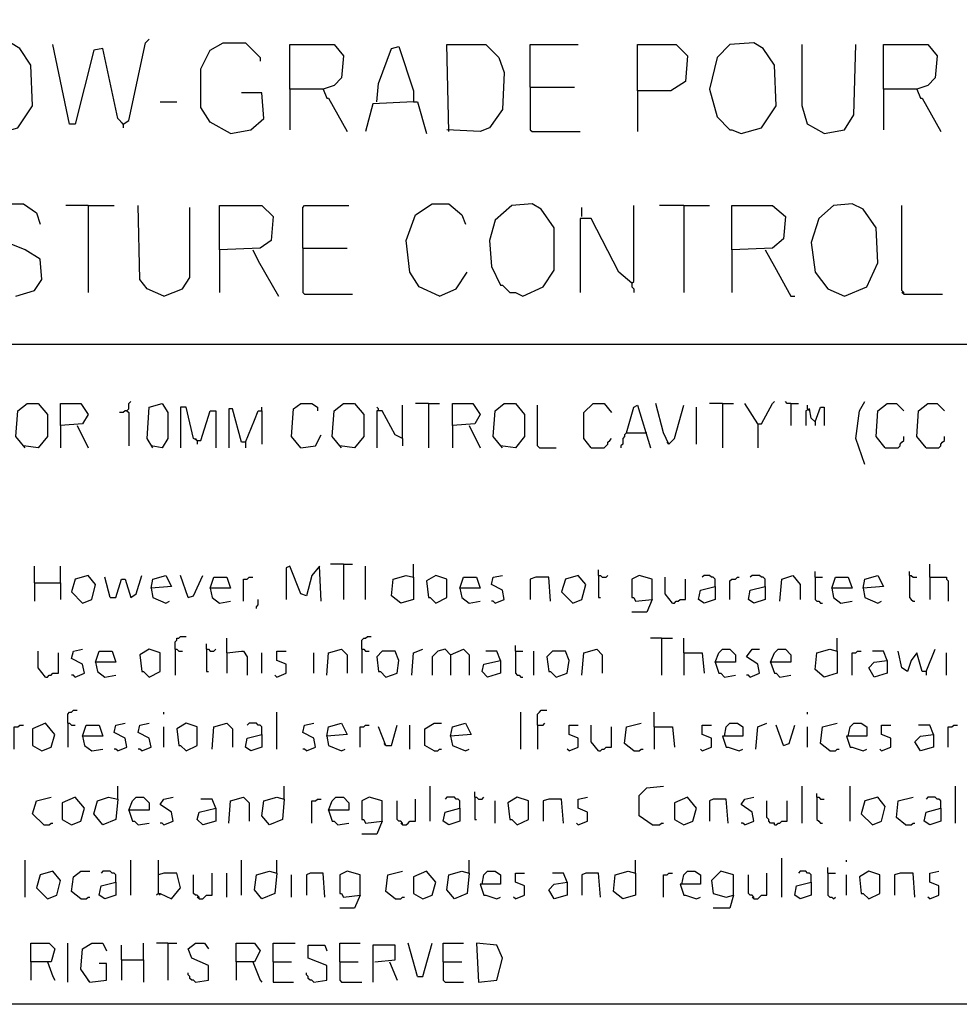
# Model space of a CAD drawing. Extents: x 0.16 to 7.56, y 0.46 to 9.88.
# Drawn here: x 3.04 to 4.58, y 0.46 to 2.07 of the extents above; entities that cross this region are included whole.
import ezdxf

# ---------------------------------------------------------------- set-up
doc = ezdxf.new("R2010")
doc.units = 0
doc.header["$MEASUREMENT"] = 0
doc.layers.add('PFV', color=7, linetype='Continuous')

msp = doc.modelspace()

# ---------------------------------------------------------------- linework, layer by layer
at = {"layer": 'PFV', "color": 0}
for points in [[(0.160606, 0.457576, 0), (0.160606, 9.884848, 0), (7.560606, 9.884848, 0), (7.563636, 0.457576, 0), (0.160606, 0.457576, 0)], [(3.006061, 1.884848, 0), (3.039394, 1.893939, 0), (3.063636, 1.930303, 0), (3.060606, 1.99697, 0), (3.042424, 2.024242, 0), (3.027273, 2.033333, 0), (2.987879, 2.030303, 0), (2.966667, 2.009091, 0), (2.954545, 1.957576, 0), (2.966667, 1.912121, 0), (2.987879, 1.890909, 0), (2.990909, 1.890909, 0), (3.006061, 1.884848, 0)], [(3.212121, 1.9, 0), (3.221212, 1.906061, 0), (3.248485, 2.033333, 0), (3.254545, 2.039394, 0)], [(3.387879, 1.884848, 0), (3.354545, 1.90303, 0), (3.339394, 1.927273, 0), (3.339394, 1.990909, 0), (3.354545, 2.021212, 0), (3.375758, 2.033333, 0), (3.412121, 2.033333, 0), (3.436364, 2.009091, 0), (3.436364, 2.00303, 0)], [(4.224242, 1.884848, 0), (4.257576, 1.893939, 0), (4.281818, 1.930303, 0), (4.278788, 1.99697, 0), (4.260606, 2.024242, 0), (4.245455, 2.033333, 0), (4.206061, 2.030303, 0), (4.184848, 2.009091, 0), (4.172727, 1.957576, 0), (4.184848, 1.912121, 0), (4.206061, 1.890909, 0), (4.209091, 1.890909, 0), (4.224242, 1.884848, 0)], [(3.212121, 1.9, 0), (3.20303, 1.909091, 0), (3.178788, 2.024242, 0), (3.163636, 2.021212, 0), (3.133333, 1.9, 0), (3.124242, 1.9, 0), (3.09697, 2.030303, 0)], [(3.484848, 1.957576, 0), (3.484848, 2.030303, 0), (3.557576, 2.030303, 0), (3.572727, 2.012121, 0), (3.569697, 1.975758, 0), (3.557576, 1.963636, 0), (3.539394, 1.957576, 0), (3.484848, 1.957576, 0), (3.484848, 1.890909, 0)], [(3.627273, 1.936364, 0), (3.630303, 1.966667, 0), (3.651515, 2.024242, 0), (3.663636, 2.027273, 0), (3.687879, 1.954545, 0), (3.687879, 1.936364, 0), (3.621212, 1.933333, 0), (3.609091, 1.887879, 0)], [(3.745455, 1.887879, 0), (3.742424, 2.030303, 0), (3.806061, 2.030303, 0), (3.827273, 2.009091, 0), (3.836364, 1.984848, 0), (3.833333, 1.924242, 0), (3.812121, 1.893939, 0), (3.79697, 1.887879, 0), (3.742424, 1.890909, 0)], [(3.878788, 1.960606, 0), (3.878788, 2.030303, 0), (3.957576, 2.030303, 0)], [(4.054545, 1.954545, 0), (4.054545, 2.030303, 0), (4.118182, 2.030303, 0), (4.136364, 2.012121, 0), (4.133333, 1.969697, 0), (4.109091, 1.954545, 0), (4.054545, 1.954545, 0), (4.054545, 1.887879, 0)], [(4.360606, 1.884848, 0), (4.333333, 1.9, 0), (4.324242, 1.930303, 0), (4.324242, 2.030303, 0)], [(4.360606, 1.884848, 0), (4.393939, 1.890909, 0), (4.409091, 1.915152, 0), (4.412121, 2.030303, 0)], [(4.457576, 1.957576, 0), (4.457576, 2.030303, 0), (4.530303, 2.030303, 0), (4.545455, 2.012121, 0), (4.542424, 1.975758, 0), (4.530303, 1.963636, 0), (4.512121, 1.957576, 0), (4.457576, 1.957576, 0), (4.457576, 1.890909, 0)], [(3.539394, 1.957576, 0), (3.545455, 1.942424, 0), (3.548485, 1.942424, 0), (3.578788, 1.887879, 0)], [(3.878788, 1.960606, 0), (3.951515, 1.960606, 0)], [(3.878788, 1.960606, 0), (3.878788, 1.890909, 0), (3.881818, 1.887879, 0), (3.960606, 1.887879, 0)], [(4.512121, 1.957576, 0), (4.518182, 1.942424, 0), (4.521212, 1.942424, 0), (4.551515, 1.887879, 0)], [(3.387879, 1.884848, 0), (3.421212, 1.890909, 0), (3.442424, 1.909091, 0), (3.439394, 1.951515, 0), (3.406061, 1.951515, 0)], [(3.272727, 1.936364, 0), (3.3, 1.936364, 0)], [(3.687879, 1.936364, 0), (3.693939, 1.936364, 0), (3.709091, 1.884848, 0)], [(3.212121, 1.9, 0), (3.209091, 1.90303, 0)], [(3.212121, 1.9, 0), (3.212121, 1.893939, 0)], [(3.036364, 1.618182, 0), (3.066667, 1.627273, 0), (3.078788, 1.645455, 0), (3.075758, 1.678788, 0), (3.051515, 1.693939, 0), (3.006061, 1.712121, 0), (2.99697, 1.727273, 0), (3, 1.754545, 0), (3.024242, 1.769697, 0), (3.048485, 1.769697, 0), (3.069697, 1.754545, 0), (3.075758, 1.736364, 0)], [(3.154545, 1.766667, 0), (3.118182, 1.766667, 0)], [(3.154545, 1.766667, 0), (3.19697, 1.766667, 0)], [(3.154545, 1.766667, 0), (3.154545, 1.624242, 0)], [(3.278788, 1.618182, 0), (3.251515, 1.630303, 0), (3.239394, 1.645455, 0), (3.236364, 1.766667, 0)], [(3.278788, 1.618182, 0), (3.309091, 1.630303, 0), (3.321212, 1.648485, 0), (3.321212, 1.763636, 0)], [(3.369697, 1.693939, 0), (3.369697, 1.766667, 0), (3.439394, 1.766667, 0), (3.457576, 1.748485, 0), (3.454545, 1.709091, 0), (3.436364, 1.69697, 0), (3.369697, 1.693939, 0), (3.369697, 1.624242, 0)], [(3.506061, 1.69697, 0), (3.506061, 1.763636, 0), (3.509091, 1.766667, 0), (3.581818, 1.766667, 0)], [(3.730303, 1.618182, 0), (3.69697, 1.633333, 0), (3.681818, 1.657576, 0), (3.675758, 1.709091, 0), (3.690909, 1.751515, 0), (3.718182, 1.769697, 0), (3.745455, 1.769697, 0), (3.766667, 1.751515, 0), (3.772727, 1.736364, 0)], [(3.866667, 1.618182, 0), (3.9, 1.633333, 0), (3.918182, 1.660606, 0), (3.918182, 1.730303, 0), (3.89697, 1.760606, 0), (3.881818, 1.769697, 0), (3.848485, 1.766667, 0), (3.821212, 1.742424, 0), (3.812121, 1.709091, 0), (3.815152, 1.666667, 0), (3.830303, 1.636364, 0), (3.833333, 1.636364, 0), (3.845455, 1.624242, 0), (3.854545, 1.624242, 0), (3.866667, 1.618182, 0)], [(3.963636, 1.748485, 0), (3.963636, 1.763636, 0)], [(4.045455, 1.639394, 0), (4.048485, 1.642424, 0), (4.048485, 1.766667, 0)], [(4.130303, 1.766667, 0), (4.090909, 1.766667, 0)], [(4.130303, 1.766667, 0), (4.172727, 1.766667, 0)], [(4.130303, 1.766667, 0), (4.130303, 1.624242, 0)], [(4.209091, 1.693939, 0), (4.209091, 1.766667, 0), (4.275758, 1.766667, 0), (4.29697, 1.748485, 0), (4.293939, 1.712121, 0), (4.275758, 1.69697, 0), (4.209091, 1.693939, 0), (4.209091, 1.624242, 0)], [(4.393939, 1.618182, 0), (4.430303, 1.633333, 0), (4.448485, 1.672727, 0), (4.445455, 1.730303, 0), (4.424242, 1.760606, 0), (4.406061, 1.769697, 0), (4.375758, 1.766667, 0), (4.351515, 1.745455, 0), (4.339394, 1.706061, 0), (4.345455, 1.657576, 0), (4.366667, 1.630303, 0), (4.393939, 1.618182, 0)], [(4.490909, 1.621212, 0), (4.490909, 1.624242, 0), (4.487879, 1.627273, 0), (4.487879, 1.766667, 0)], [(4.045455, 1.639394, 0), (4.024242, 1.657576, 0), (3.978788, 1.745455, 0), (3.960606, 1.745455, 0), (3.960606, 1.624242, 0)], [(3.506061, 1.69697, 0), (3.578788, 1.69697, 0)], [(3.506061, 1.69697, 0), (3.506061, 1.624242, 0), (3.509091, 1.621212, 0), (3.587879, 1.621212, 0)], [(3.424242, 1.693939, 0), (3.433333, 1.675758, 0), (3.466667, 1.618182, 0)], [(4.263636, 1.693939, 0), (4.278788, 1.666667, 0), (4.306061, 1.618182, 0), (4.312121, 1.618182, 0)], [(3.730303, 1.618182, 0), (3.757576, 1.630303, 0), (3.775758, 1.657576, 0)], [(4.045455, 1.639394, 0), (4.042424, 1.642424, 0)], [(4.045455, 1.639394, 0), (4.045455, 1.633333, 0), (4.048485, 1.630303, 0), (4.048485, 1.624242, 0)], [(4.490909, 1.621212, 0), (4.487879, 1.624242, 0)], [(4.490909, 1.621212, 0), (4.554545, 1.621212, 0)], [(1.548485, 1.539394, 0), (6.378788, 1.539394, 0)], [(3.051515, 1.369697, 0), (3.036364, 1.387879, 0), (3.039394, 1.430303, 0), (3.054545, 1.442424, 0), (3.072727, 1.442424, 0), (3.087879, 1.424242, 0), (3.087879, 1.387879, 0), (3.072727, 1.369697, 0), (3.048485, 1.372727, 0)], [(3.109091, 1.406061, 0), (3.109091, 1.442424, 0), (3.142424, 1.442424, 0), (3.154545, 1.424242, 0), (3.145455, 1.409091, 0), (3.109091, 1.406061, 0), (3.109091, 1.369697, 0)], [(3.218182, 1.430303, 0), (3.221212, 1.433333, 0), (3.221212, 1.442424, 0), (3.224242, 1.445455, 0)], [(3.260606, 1.369697, 0), (3.251515, 1.384848, 0), (3.254545, 1.436364, 0), (3.275758, 1.442424, 0), (3.284848, 1.427273, 0), (3.284848, 1.384848, 0), (3.275758, 1.369697, 0), (3.257576, 1.372727, 0)], [(3.333333, 1.381818, 0), (3.327273, 1.384848, 0), (3.315152, 1.436364, 0), (3.306061, 1.436364, 0), (3.306061, 1.369697, 0)], [(3.439394, 1.430303, 0), (3.439394, 1.436364, 0)], [(3.50303, 1.369697, 0), (3.487879, 1.387879, 0), (3.490909, 1.433333, 0), (3.50303, 1.442424, 0), (3.521212, 1.442424, 0), (3.530303, 1.436364, 0), (3.530303, 1.430303, 0)], [(3.569697, 1.369697, 0), (3.554545, 1.387879, 0), (3.557576, 1.430303, 0), (3.572727, 1.442424, 0), (3.590909, 1.442424, 0), (3.606061, 1.424242, 0), (3.606061, 1.387879, 0), (3.590909, 1.369697, 0), (3.566667, 1.372727, 0)], [(3.630303, 1.430303, 0), (3.630303, 1.433333, 0), (3.627273, 1.436364, 0)], [(3.669697, 1.384848, 0), (3.669697, 1.439394, 0)], [(3.712121, 1.442424, 0), (3.690909, 1.442424, 0)], [(3.712121, 1.442424, 0), (3.730303, 1.442424, 0)], [(3.712121, 1.442424, 0), (3.712121, 1.369697, 0)], [(3.751515, 1.406061, 0), (3.751515, 1.442424, 0), (3.784848, 1.442424, 0), (3.79697, 1.424242, 0), (3.787879, 1.409091, 0), (3.751515, 1.406061, 0), (3.751515, 1.369697, 0)], [(3.833333, 1.369697, 0), (3.818182, 1.387879, 0), (3.821212, 1.430303, 0), (3.836364, 1.442424, 0), (3.854545, 1.442424, 0), (3.869697, 1.424242, 0), (3.869697, 1.387879, 0), (3.854545, 1.369697, 0), (3.830303, 1.372727, 0)], [(3.893939, 1.369697, 0), (3.890909, 1.372727, 0), (3.890909, 1.439394, 0)], [(3.978788, 1.369697, 0), (3.966667, 1.384848, 0), (3.966667, 1.427273, 0), (3.981818, 1.442424, 0), (4, 1.442424, 0), (4.012121, 1.427273, 0)], [(4.036364, 1.393939, 0), (4.048485, 1.436364, 0), (4.054545, 1.439394, 0), (4.075758, 1.369697, 0)], [(4.106061, 1.375758, 0), (4.09697, 1.393939, 0), (4.084848, 1.442424, 0)], [(4.106061, 1.375758, 0), (4.115152, 1.384848, 0), (4.130303, 1.439394, 0)], [(4.151515, 1.375758, 0), (4.151515, 1.436364, 0)], [(4.193939, 1.442424, 0), (4.172727, 1.442424, 0)], [(4.193939, 1.442424, 0), (4.212121, 1.442424, 0)], [(4.193939, 1.442424, 0), (4.193939, 1.369697, 0)], [(4.251515, 1.409091, 0), (4.230303, 1.442424, 0)], [(4.251515, 1.409091, 0), (4.257576, 1.409091, 0), (4.275758, 1.442424, 0), (4.278788, 1.445455, 0)], [(4.306061, 1.442424, 0), (4.3, 1.442424, 0), (4.29697, 1.445455, 0)], [(4.306061, 1.442424, 0), (4.318182, 1.442424, 0)], [(4.306061, 1.442424, 0), (4.306061, 1.406061, 0)], [(4.333333, 1.433333, 0), (4.333333, 1.439394, 0)], [(4.345455, 1.412121, 0), (4.354545, 1.436364, 0), (4.360606, 1.436364, 0), (4.360606, 1.406061, 0)], [(4.427273, 1.342424, 0), (4.412121, 1.384848, 0), (4.418182, 1.430303, 0), (4.427273, 1.445455, 0)], [(4.460606, 1.369697, 0), (4.445455, 1.387879, 0), (4.448485, 1.430303, 0), (4.463636, 1.442424, 0), (4.478788, 1.442424, 0), (4.490909, 1.430303, 0)], [(4.527273, 1.369697, 0), (4.512121, 1.387879, 0), (4.515152, 1.430303, 0), (4.530303, 1.442424, 0), (4.545455, 1.442424, 0), (4.557576, 1.430303, 0)], [(3.218182, 1.430303, 0), (3.215152, 1.430303, 0), (3.212121, 1.427273, 0), (3.206061, 1.427273, 0)], [(3.218182, 1.430303, 0), (3.221212, 1.427273, 0), (3.221212, 1.372727, 0)], [(3.333333, 1.381818, 0), (3.339394, 1.381818, 0), (3.354545, 1.430303, 0), (3.363636, 1.430303, 0), (3.363636, 1.369697, 0)], [(3.412121, 1.378788, 0), (3.406061, 1.378788, 0), (3.390909, 1.433333, 0), (3.384848, 1.433333, 0), (3.384848, 1.369697, 0)], [(3.412121, 1.378788, 0), (3.427273, 1.415152, 0), (3.433333, 1.430303, 0), (3.439394, 1.430303, 0), (3.439394, 1.375758, 0)], [(3.669697, 1.384848, 0), (3.657576, 1.390909, 0), (3.636364, 1.430303, 0), (3.627273, 1.430303, 0), (3.627273, 1.369697, 0)], [(4.345455, 1.412121, 0), (4.339394, 1.418182, 0), (4.336364, 1.433333, 0), (4.330303, 1.430303, 0), (4.330303, 1.406061, 0)], [(4.333333, 1.433333, 0), (4.336364, 1.430303, 0)], [(3.136364, 1.406061, 0), (3.154545, 1.369697, 0)], [(3.778788, 1.406061, 0), (3.79697, 1.369697, 0)], [(4.251515, 1.409091, 0), (4.251515, 1.369697, 0)], [(4.345455, 1.412121, 0), (4.345455, 1.406061, 0)], [(3.50303, 1.369697, 0), (3.527273, 1.372727, 0), (3.536364, 1.390909, 0)], [(4.036364, 1.393939, 0), (4.033333, 1.390909, 0), (4.033333, 1.387879, 0), (4.030303, 1.384848, 0), (4.030303, 1.375758, 0), (4.027273, 1.372727, 0), (4.027273, 1.369697, 0)], [(4.036364, 1.393939, 0), (4.066667, 1.393939, 0)], [(4.066667, 1.393939, 0), (4.069697, 1.393939, 0)], [(4.460606, 1.369697, 0), (4.481818, 1.369697, 0), (4.484848, 1.372727, 0), (4.484848, 1.375758, 0), (4.487879, 1.378788, 0), (4.490909, 1.381818, 0), (4.490909, 1.387879, 0)], [(4.527273, 1.369697, 0), (4.548485, 1.369697, 0), (4.551515, 1.372727, 0), (4.551515, 1.375758, 0), (4.554545, 1.378788, 0), (4.557576, 1.381818, 0), (4.557576, 1.387879, 0)], [(3.333333, 1.381818, 0), (3.330303, 1.384848, 0)], [(3.333333, 1.381818, 0), (3.333333, 1.375758, 0)], [(3.412121, 1.378788, 0), (3.412121, 1.369697, 0)], [(3.669697, 1.384848, 0), (3.669697, 1.372727, 0)], [(3.978788, 1.369697, 0), (3.975758, 1.372727, 0)], [(3.978788, 1.369697, 0), (4, 1.369697, 0), (4.00303, 1.372727, 0), (4.006061, 1.375758, 0), (4.006061, 1.378788, 0), (4.009091, 1.381818, 0), (4.012121, 1.384848, 0)], [(4.106061, 1.375758, 0), (4.10303, 1.378788, 0)], [(3.893939, 1.369697, 0), (3.921212, 1.369697, 0)], [(3.572727, 1.178788, 0), (3.551515, 1.178788, 0)], [(3.572727, 1.178788, 0), (3.587879, 1.178788, 0)], [(3.572727, 1.178788, 0), (3.572727, 1.121212, 0)], [(3.687879, 1.157576, 0), (3.687879, 1.178788, 0)], [(4.533333, 1.157576, 0), (4.533333, 1.178788, 0)], [(3.066667, 1.148485, 0), (3.066667, 1.175758, 0)], [(3.109091, 1.148485, 0), (3.109091, 1.175758, 0)], [(3.536364, 1.118182, 0), (3.533333, 1.175758, 0), (3.521212, 1.160606, 0), (3.512121, 1.127273, 0), (3.50303, 1.130303, 0), (3.484848, 1.175758, 0), (3.478788, 1.172727, 0), (3.478788, 1.121212, 0)], [(3.609091, 1.121212, 0), (3.609091, 1.175758, 0)], [(3.990909, 1.160606, 0), (3.990909, 1.169697, 0)], [(4.345455, 1.157576, 0), (4.345455, 1.166667, 0)], [(4.5, 1.160606, 0), (4.5, 1.166667, 0)], [(3.066667, 1.148485, 0), (3.109091, 1.148485, 0), (3.109091, 1.121212, 0)], [(3.066667, 1.148485, 0), (3.066667, 1.118182, 0)], [(3.145455, 1.115152, 0), (3.160606, 1.121212, 0), (3.166667, 1.145455, 0), (3.154545, 1.160606, 0), (3.133333, 1.154545, 0), (3.127273, 1.133333, 0), (3.145455, 1.115152, 0)], [(3.190909, 1.124242, 0), (3.181818, 1.157576, 0)], [(3.190909, 1.124242, 0), (3.2, 1.124242, 0), (3.209091, 1.154545, 0), (3.215152, 1.154545, 0), (3.224242, 1.124242, 0), (3.233333, 1.130303, 0), (3.242424, 1.160606, 0)], [(3.257576, 1.139394, 0), (3.260606, 1.154545, 0), (3.281818, 1.160606, 0), (3.290909, 1.142424, 0), (3.257576, 1.139394, 0), (3.260606, 1.124242, 0), (3.281818, 1.115152, 0), (3.287879, 1.118182, 0)], [(3.318182, 1.124242, 0), (3.306061, 1.160606, 0)], [(3.318182, 1.124242, 0), (3.327273, 1.127273, 0), (3.342424, 1.160606, 0)], [(3.354545, 1.139394, 0), (3.360606, 1.157576, 0), (3.381818, 1.157576, 0), (3.387879, 1.139394, 0), (3.354545, 1.139394, 0), (3.357576, 1.124242, 0), (3.369697, 1.115152, 0), (3.387879, 1.118182, 0)], [(3.409091, 1.118182, 0), (3.409091, 1.154545, 0), (3.415152, 1.154545, 0), (3.418182, 1.157576, 0), (3.424242, 1.157576, 0)], [(3.687879, 1.157576, 0), (3.687879, 1.121212, 0), (3.666667, 1.115152, 0), (3.651515, 1.127273, 0), (3.654545, 1.154545, 0), (3.675758, 1.160606, 0), (3.687879, 1.157576, 0)], [(3.724242, 1.115152, 0), (3.742424, 1.124242, 0), (3.742424, 1.154545, 0), (3.724242, 1.160606, 0), (3.709091, 1.151515, 0), (3.712121, 1.124242, 0), (3.715152, 1.124242, 0), (3.724242, 1.115152, 0)], [(3.763636, 1.139394, 0), (3.769697, 1.157576, 0), (3.790909, 1.157576, 0), (3.79697, 1.139394, 0), (3.763636, 1.139394, 0), (3.766667, 1.124242, 0), (3.778788, 1.115152, 0), (3.79697, 1.118182, 0)], [(3.821212, 1.115152, 0), (3.836364, 1.121212, 0), (3.833333, 1.136364, 0), (3.815152, 1.145455, 0), (3.818182, 1.157576, 0), (3.833333, 1.160606, 0)], [(3.912121, 1.118182, 0), (3.909091, 1.157576, 0), (3.887879, 1.157576, 0), (3.878788, 1.154545, 0), (3.878788, 1.121212, 0)], [(3.948485, 1.115152, 0), (3.963636, 1.121212, 0), (3.969697, 1.145455, 0), (3.957576, 1.160606, 0), (3.936364, 1.154545, 0), (3.930303, 1.133333, 0), (3.948485, 1.115152, 0)], [(3.990909, 1.160606, 0), (3.993939, 1.160606, 0), (3.99697, 1.157576, 0), (4.00303, 1.157576, 0), (4.006061, 1.160606, 0)], [(3.990909, 1.160606, 0), (3.990909, 1.124242, 0), (3.993939, 1.124242, 0)], [(4.078788, 1.121212, 0), (4.078788, 1.154545, 0), (4.057576, 1.160606, 0), (4.045455, 1.154545, 0), (4.045455, 1.124242, 0), (4.048485, 1.124242, 0), (4.051515, 1.118182, 0), (4.078788, 1.121212, 0), (4.069697, 1.1, 0), (4.045455, 1.1, 0)], [(4.112121, 1.115152, 0), (4.1, 1.130303, 0), (4.1, 1.157576, 0)], [(4.112121, 1.115152, 0), (4.115152, 1.115152, 0), (4.118182, 1.118182, 0), (4.121212, 1.118182, 0), (4.124242, 1.121212, 0), (4.133333, 1.121212, 0), (4.133333, 1.154545, 0)], [(4.181818, 1.142424, 0), (4.181818, 1.154545, 0), (4.178788, 1.157576, 0), (4.175758, 1.157576, 0), (4.172727, 1.160606, 0), (4.163636, 1.160606, 0), (4.160606, 1.157576, 0)], [(4.206061, 1.121212, 0), (4.206061, 1.151515, 0), (4.209091, 1.154545, 0), (4.215152, 1.154545, 0), (4.218182, 1.157576, 0), (4.221212, 1.157576, 0)], [(4.263636, 1.142424, 0), (4.263636, 1.154545, 0), (4.260606, 1.157576, 0), (4.257576, 1.157576, 0), (4.254545, 1.160606, 0), (4.242424, 1.160606, 0), (4.239394, 1.157576, 0)], [(4.287879, 1.118182, 0), (4.290909, 1.154545, 0), (4.309091, 1.160606, 0), (4.321212, 1.145455, 0), (4.321212, 1.121212, 0)], [(4.345455, 1.157576, 0), (4.357576, 1.157576, 0)], [(4.345455, 1.157576, 0), (4.345455, 1.121212, 0), (4.348485, 1.118182, 0), (4.351515, 1.118182, 0), (4.354545, 1.115152, 0), (4.357576, 1.115152, 0)], [(4.372727, 1.139394, 0), (4.378788, 1.157576, 0), (4.4, 1.157576, 0), (4.406061, 1.139394, 0), (4.372727, 1.139394, 0), (4.375758, 1.124242, 0), (4.387879, 1.115152, 0), (4.406061, 1.118182, 0)], [(4.424242, 1.139394, 0), (4.427273, 1.154545, 0), (4.448485, 1.160606, 0), (4.457576, 1.142424, 0), (4.424242, 1.139394, 0), (4.427273, 1.124242, 0), (4.448485, 1.115152, 0), (4.454545, 1.118182, 0)], [(4.5, 1.160606, 0), (4.50303, 1.160606, 0), (4.506061, 1.157576, 0), (4.512121, 1.157576, 0)], [(4.5, 1.160606, 0), (4.5, 1.124242, 0), (4.50303, 1.121212, 0), (4.506061, 1.118182, 0), (4.509091, 1.118182, 0)], [(4.533333, 1.157576, 0), (4.560606, 1.157576, 0), (4.560606, 1.154545, 0), (4.563636, 1.151515, 0), (4.563636, 1.118182, 0)], [(4.533333, 1.157576, 0), (4.533333, 1.121212, 0)], [(4.181818, 1.142424, 0), (4.181818, 1.121212, 0), (4.163636, 1.115152, 0), (4.154545, 1.121212, 0), (4.157576, 1.136364, 0), (4.181818, 1.142424, 0)], [(4.263636, 1.142424, 0), (4.263636, 1.121212, 0), (4.245455, 1.115152, 0), (4.236364, 1.121212, 0), (4.239394, 1.136364, 0), (4.263636, 1.142424, 0)], [(3.430303, 1.106061, 0), (3.430303, 1.109091, 0), (3.433333, 1.112121, 0), (3.433333, 1.121212, 0)], [(3.821212, 1.115152, 0), (3.818182, 1.118182, 0), (3.815152, 1.118182, 0)], [(3.29697, 1.039394, 0), (3.29697, 1.051515, 0), (3.3, 1.054545, 0), (3.3, 1.057576, 0), (3.30303, 1.057576, 0), (3.306061, 1.060606, 0), (3.315152, 1.060606, 0)], [(3.381818, 1.033333, 0), (3.381818, 1.057576, 0)], [(3.60303, 1.039394, 0), (3.60303, 1.054545, 0), (3.606061, 1.057576, 0), (3.609091, 1.057576, 0), (3.612121, 1.060606, 0), (3.618182, 1.060606, 0)], [(4.093939, 1.057576, 0), (4.075758, 1.057576, 0)], [(4.093939, 1.057576, 0), (4.112121, 1.057576, 0)], [(4.093939, 1.057576, 0), (4.093939, 0.99697, 0)], [(4.130303, 1.033333, 0), (4.130303, 1.057576, 0)], [(4.381818, 1.036364, 0), (4.381818, 1.057576, 0)], [(3.084848, 0.993939, 0), (3.072727, 1.009091, 0), (3.072727, 1.036364, 0)], [(3.084848, 0.993939, 0), (3.087879, 0.993939, 0), (3.090909, 0.99697, 0), (3.093939, 0.99697, 0), (3.09697, 1, 0), (3.106061, 1, 0), (3.106061, 1.033333, 0)], [(3.133333, 0.993939, 0), (3.148485, 1, 0), (3.145455, 1.015152, 0), (3.127273, 1.024242, 0), (3.130303, 1.036364, 0), (3.145455, 1.039394, 0)], [(3.166667, 1.018182, 0), (3.172727, 1.036364, 0), (3.193939, 1.036364, 0), (3.2, 1.018182, 0), (3.166667, 1.018182, 0), (3.169697, 1.00303, 0), (3.181818, 0.993939, 0), (3.2, 0.99697, 0)], [(3.254545, 0.993939, 0), (3.272727, 1.00303, 0), (3.272727, 1.033333, 0), (3.254545, 1.039394, 0), (3.239394, 1.030303, 0), (3.242424, 1.00303, 0), (3.245455, 1.00303, 0), (3.254545, 0.993939, 0)], [(3.29697, 1.039394, 0), (3.3, 1.039394, 0), (3.30303, 1.036364, 0), (3.309091, 1.036364, 0)], [(3.29697, 1.039394, 0), (3.29697, 0.99697, 0)], [(3.348485, 1.039394, 0), (3.348485, 1.048485, 0)], [(3.348485, 1.039394, 0), (3.351515, 1.039394, 0), (3.354545, 1.036364, 0), (3.360606, 1.036364, 0), (3.363636, 1.039394, 0)], [(3.348485, 1.039394, 0), (3.348485, 1.00303, 0), (3.351515, 1.00303, 0)], [(3.381818, 1.033333, 0), (3.406061, 1.036364, 0), (3.409091, 1.036364, 0), (3.415152, 1.027273, 0), (3.415152, 0.99697, 0)], [(3.381818, 1.033333, 0), (3.381818, 1, 0)], [(3.439394, 1, 0), (3.439394, 1.033333, 0)], [(3.463636, 0.993939, 0), (3.478788, 1, 0), (3.478788, 1.015152, 0), (3.463636, 1.021212, 0), (3.463636, 1.036364, 0), (3.478788, 1.036364, 0)], [(3.524242, 1, 0), (3.524242, 1.033333, 0)], [(3.545455, 0.99697, 0), (3.548485, 1.033333, 0), (3.569697, 1.039394, 0), (3.578788, 1.030303, 0), (3.578788, 1, 0)], [(3.60303, 1.039394, 0), (3.606061, 1.039394, 0), (3.609091, 1.036364, 0), (3.615152, 1.036364, 0)], [(3.60303, 1.039394, 0), (3.60303, 1, 0)], [(3.642424, 0.993939, 0), (3.660606, 1, 0), (3.663636, 1.021212, 0), (3.657576, 1.036364, 0), (3.636364, 1.036364, 0), (3.627273, 1.027273, 0), (3.630303, 1.00303, 0), (3.633333, 1.00303, 0), (3.642424, 0.993939, 0)], [(3.684848, 0.99697, 0), (3.687879, 1.033333, 0), (3.70303, 1.039394, 0)], [(3.748485, 1.030303, 0), (3.739394, 1.039394, 0), (3.727273, 1.036364, 0), (3.718182, 1.027273, 0), (3.718182, 0.99697, 0)], [(3.748485, 1.030303, 0), (3.769697, 1.039394, 0), (3.778788, 1.030303, 0), (3.778788, 0.99697, 0)], [(3.830303, 1.021212, 0), (3.824242, 1.036364, 0), (3.806061, 1.036364, 0)], [(3.854545, 1.036364, 0), (3.854545, 1.045455, 0)], [(3.854545, 1.036364, 0), (3.866667, 1.036364, 0)], [(3.854545, 1.036364, 0), (3.854545, 1, 0), (3.857576, 0.99697, 0), (3.860606, 0.99697, 0), (3.863636, 0.993939, 0), (3.866667, 0.993939, 0)], [(3.884848, 0.99697, 0), (3.884848, 1.036364, 0)], [(3.921212, 0.993939, 0), (3.939394, 1, 0), (3.942424, 1.021212, 0), (3.936364, 1.036364, 0), (3.915152, 1.036364, 0), (3.906061, 1.027273, 0), (3.909091, 1.00303, 0), (3.912121, 1.00303, 0), (3.921212, 0.993939, 0)], [(3.963636, 0.99697, 0), (3.966667, 1.033333, 0), (3.987879, 1.039394, 0), (3.99697, 1.030303, 0), (3.99697, 1, 0)], [(4.130303, 1.033333, 0), (4.160606, 1.033333, 0), (4.163636, 1, 0)], [(4.130303, 1.033333, 0), (4.130303, 0.99697, 0)], [(4.181818, 1.018182, 0), (4.187879, 1.033333, 0), (4.193939, 1.039394, 0), (4.206061, 1.039394, 0), (4.215152, 1.030303, 0), (4.215152, 1.018182, 0), (4.181818, 1.018182, 0), (4.187879, 1, 0), (4.190909, 1, 0), (4.19697, 0.993939, 0), (4.215152, 0.99697, 0)], [(4.239394, 0.993939, 0), (4.254545, 1, 0), (4.251515, 1.015152, 0), (4.233333, 1.027273, 0), (4.242424, 1.039394, 0), (4.254545, 1.039394, 0)], [(4.272727, 1.018182, 0), (4.278788, 1.033333, 0), (4.284848, 1.039394, 0), (4.29697, 1.039394, 0), (4.306061, 1.030303, 0), (4.306061, 1.018182, 0), (4.272727, 1.018182, 0), (4.278788, 1, 0), (4.281818, 1, 0), (4.287879, 0.993939, 0), (4.306061, 0.99697, 0)], [(4.381818, 1.036364, 0), (4.381818, 1, 0), (4.360606, 0.993939, 0), (4.345455, 1.006061, 0), (4.348485, 1.033333, 0), (4.369697, 1.039394, 0), (4.381818, 1.036364, 0)], [(4.406061, 0.99697, 0), (4.406061, 1.033333, 0), (4.412121, 1.033333, 0), (4.415152, 1.036364, 0), (4.421212, 1.036364, 0)], [(4.463636, 1.021212, 0), (4.457576, 1.036364, 0), (4.439394, 1.036364, 0)], [(4.527273, 1.00303, 0), (4.521212, 1.00303, 0), (4.512121, 1.033333, 0), (4.50303, 1.021212, 0), (4.49697, 1.00303, 0), (4.487879, 1.009091, 0), (4.481818, 1.036364, 0)], [(4.527273, 1.00303, 0), (4.542424, 1.039394, 0)], [(4.560606, 0.99697, 0), (4.560606, 1.033333, 0)], [(3.748485, 1.030303, 0), (3.748485, 0.99697, 0)], [(3.830303, 1.021212, 0), (3.830303, 1, 0), (3.809091, 0.993939, 0), (3.8, 1.00303, 0), (3.80303, 1.015152, 0), (3.830303, 1.021212, 0)], [(4.463636, 1.021212, 0), (4.463636, 1, 0), (4.442424, 0.993939, 0), (4.433333, 1.009091, 0), (4.442424, 1.018182, 0), (4.463636, 1.021212, 0)], [(4.527273, 1.00303, 0), (4.527273, 0.99697, 0)], [(3.133333, 0.993939, 0), (3.130303, 0.99697, 0), (3.127273, 0.99697, 0)], [(3.463636, 0.993939, 0), (3.460606, 0.99697, 0)], [(4.239394, 0.993939, 0), (4.236364, 0.99697, 0), (4.233333, 0.99697, 0)], [(3.121212, 0.918182, 0), (3.121212, 0.933333, 0), (3.124242, 0.936364, 0), (3.127273, 0.936364, 0), (3.130303, 0.939394, 0), (3.136364, 0.939394, 0)], [(3.278788, 0.933333, 0), (3.278788, 0.936364, 0)], [(3.463636, 0.875758, 0), (3.463636, 0.936364, 0)], [(3.863636, 0.875758, 0), (3.863636, 0.936364, 0)], [(3.890909, 0.915152, 0), (3.890909, 0.933333, 0), (3.893939, 0.936364, 0), (3.89697, 0.939394, 0), (3.906061, 0.939394, 0)], [(4.081818, 0.912121, 0), (4.081818, 0.936364, 0)], [(4.333333, 0.933333, 0), (4.333333, 0.936364, 0)], [(3.033333, 0.875758, 0), (3.033333, 0.912121, 0), (3.039394, 0.912121, 0), (3.042424, 0.915152, 0), (3.048485, 0.915152, 0)], [(3.078788, 0.872727, 0), (3.093939, 0.878788, 0), (3.1, 0.9, 0), (3.084848, 0.918182, 0), (3.063636, 0.909091, 0), (3.063636, 0.881818, 0), (3.078788, 0.872727, 0)], [(3.121212, 0.918182, 0), (3.124242, 0.918182, 0), (3.127273, 0.915152, 0), (3.133333, 0.915152, 0)], [(3.121212, 0.918182, 0), (3.121212, 0.878788, 0)], [(3.145455, 0.89697, 0), (3.151515, 0.915152, 0), (3.172727, 0.915152, 0), (3.178788, 0.89697, 0), (3.145455, 0.89697, 0), (3.148485, 0.881818, 0), (3.160606, 0.872727, 0), (3.178788, 0.875758, 0)], [(3.20303, 0.872727, 0), (3.218182, 0.878788, 0), (3.215152, 0.893939, 0), (3.19697, 0.90303, 0), (3.2, 0.915152, 0), (3.215152, 0.918182, 0)], [(3.242424, 0.872727, 0), (3.257576, 0.878788, 0), (3.254545, 0.893939, 0), (3.236364, 0.90303, 0), (3.239394, 0.915152, 0), (3.254545, 0.918182, 0)], [(3.278788, 0.878788, 0), (3.278788, 0.912121, 0)], [(3.315152, 0.872727, 0), (3.333333, 0.881818, 0), (3.333333, 0.912121, 0), (3.315152, 0.918182, 0), (3.3, 0.909091, 0), (3.30303, 0.881818, 0), (3.306061, 0.881818, 0), (3.315152, 0.872727, 0)], [(3.357576, 0.875758, 0), (3.360606, 0.912121, 0), (3.381818, 0.918182, 0), (3.390909, 0.909091, 0), (3.390909, 0.878788, 0)], [(3.439394, 0.9, 0), (3.439394, 0.912121, 0), (3.436364, 0.915152, 0), (3.433333, 0.915152, 0), (3.430303, 0.918182, 0), (3.418182, 0.918182, 0), (3.415152, 0.915152, 0)], [(3.512121, 0.872727, 0), (3.527273, 0.878788, 0), (3.524242, 0.893939, 0), (3.506061, 0.90303, 0), (3.509091, 0.915152, 0), (3.524242, 0.918182, 0)], [(3.545455, 0.89697, 0), (3.548485, 0.912121, 0), (3.569697, 0.918182, 0), (3.578788, 0.9, 0), (3.545455, 0.89697, 0), (3.548485, 0.881818, 0), (3.569697, 0.872727, 0), (3.575758, 0.875758, 0)], [(3.6, 0.878788, 0), (3.6, 0.912121, 0), (3.606061, 0.912121, 0), (3.609091, 0.915152, 0), (3.615152, 0.915152, 0)], [(3.642424, 0.881818, 0), (3.630303, 0.912121, 0)], [(3.642424, 0.881818, 0), (3.651515, 0.881818, 0), (3.660606, 0.915152, 0)], [(3.681818, 0.875758, 0), (3.681818, 0.915152, 0)], [(3.721212, 0.872727, 0), (3.706061, 0.881818, 0), (3.706061, 0.909091, 0), (3.721212, 0.918182, 0), (3.733333, 0.918182, 0)], [(3.748485, 0.89697, 0), (3.751515, 0.912121, 0), (3.772727, 0.918182, 0), (3.781818, 0.9, 0), (3.748485, 0.89697, 0), (3.751515, 0.881818, 0), (3.772727, 0.872727, 0), (3.778788, 0.875758, 0)], [(3.890909, 0.915152, 0), (3.9, 0.915152, 0), (3.90303, 0.918182, 0)], [(3.890909, 0.915152, 0), (3.890909, 0.875758, 0)], [(3.942424, 0.872727, 0), (3.957576, 0.878788, 0), (3.957576, 0.893939, 0), (3.942424, 0.9, 0), (3.942424, 0.915152, 0), (3.957576, 0.915152, 0)], [(3.990909, 0.872727, 0), (3.978788, 0.887879, 0), (3.978788, 0.915152, 0)], [(3.990909, 0.872727, 0), (3.993939, 0.872727, 0), (3.99697, 0.875758, 0), (4, 0.875758, 0), (4.00303, 0.878788, 0), (4.012121, 0.878788, 0), (4.012121, 0.912121, 0)], [(4.048485, 0.872727, 0), (4.033333, 0.884848, 0), (4.036364, 0.912121, 0), (4.060606, 0.918182, 0)], [(4.081818, 0.912121, 0), (4.112121, 0.912121, 0), (4.115152, 0.878788, 0)], [(4.081818, 0.912121, 0), (4.081818, 0.875758, 0)], [(4.160606, 0.872727, 0), (4.175758, 0.878788, 0), (4.175758, 0.893939, 0), (4.160606, 0.9, 0), (4.160606, 0.915152, 0), (4.175758, 0.915152, 0)], [(4.19697, 0.89697, 0), (4.2, 0.912121, 0), (4.206061, 0.918182, 0), (4.218182, 0.918182, 0), (4.227273, 0.912121, 0), (4.227273, 0.89697, 0), (4.193939, 0.89697, 0), (4.2, 0.878788, 0), (4.20303, 0.878788, 0), (4.221212, 0.872727, 0), (4.227273, 0.875758, 0)], [(4.248485, 0.875758, 0), (4.251515, 0.912121, 0), (4.266667, 0.918182, 0)], [(4.293939, 0.881818, 0), (4.281818, 0.915152, 0)], [(4.293939, 0.881818, 0), (4.30303, 0.884848, 0), (4.312121, 0.915152, 0)], [(4.333333, 0.878788, 0), (4.333333, 0.912121, 0)], [(4.369697, 0.872727, 0), (4.354545, 0.884848, 0), (4.357576, 0.912121, 0), (4.381818, 0.918182, 0)], [(4.4, 0.89697, 0), (4.40303, 0.912121, 0), (4.409091, 0.918182, 0), (4.421212, 0.918182, 0), (4.430303, 0.912121, 0), (4.430303, 0.89697, 0), (4.39697, 0.89697, 0), (4.40303, 0.878788, 0), (4.406061, 0.878788, 0), (4.424242, 0.872727, 0), (4.430303, 0.875758, 0)], [(4.454545, 0.872727, 0), (4.469697, 0.878788, 0), (4.469697, 0.893939, 0), (4.454545, 0.9, 0), (4.454545, 0.915152, 0), (4.469697, 0.915152, 0)], [(4.539394, 0.9, 0), (4.533333, 0.915152, 0), (4.515152, 0.915152, 0)], [(4.563636, 0.878788, 0), (4.563636, 0.912121, 0), (4.569697, 0.912121, 0), (4.572727, 0.915152, 0), (4.578788, 0.915152, 0)], [(3.439394, 0.9, 0), (3.439394, 0.878788, 0), (3.421212, 0.872727, 0), (3.412121, 0.878788, 0), (3.415152, 0.893939, 0), (3.439394, 0.9, 0)], [(4.539394, 0.9, 0), (4.539394, 0.878788, 0), (4.518182, 0.872727, 0), (4.509091, 0.887879, 0), (4.518182, 0.89697, 0), (4.539394, 0.9, 0)], [(3.20303, 0.872727, 0), (3.2, 0.875758, 0), (3.19697, 0.875758, 0)], [(3.242424, 0.872727, 0), (3.239394, 0.875758, 0), (3.236364, 0.875758, 0)], [(3.512121, 0.872727, 0), (3.509091, 0.875758, 0), (3.506061, 0.875758, 0)], [(3.642424, 0.881818, 0), (3.639394, 0.884848, 0)], [(3.721212, 0.872727, 0), (3.727273, 0.872727, 0), (3.730303, 0.875758, 0), (3.733333, 0.875758, 0)], [(3.942424, 0.872727, 0), (3.939394, 0.875758, 0)], [(4.048485, 0.872727, 0), (4.057576, 0.872727, 0), (4.060606, 0.875758, 0), (4.063636, 0.875758, 0)], [(4.160606, 0.872727, 0), (4.157576, 0.875758, 0)], [(4.369697, 0.872727, 0), (4.378788, 0.872727, 0), (4.381818, 0.875758, 0), (4.384848, 0.875758, 0)], [(4.454545, 0.872727, 0), (4.451515, 0.875758, 0)], [(3.20303, 0.793939, 0), (3.20303, 0.815152, 0)], [(3.475758, 0.793939, 0), (3.475758, 0.815152, 0)], [(3.715152, 0.757576, 0), (3.715152, 0.815152, 0)], [(4.078788, 0.751515, 0), (4.057576, 0.766667, 0), (4.057576, 0.8, 0), (4.069697, 0.812121, 0), (4.09697, 0.815152, 0)], [(4.324242, 0.754545, 0), (4.324242, 0.815152, 0)], [(4.40303, 0.757576, 0), (4.40303, 0.815152, 0)], [(4.575758, 0.754545, 0), (4.575758, 0.815152, 0)], [(3.081818, 0.751515, 0), (3.063636, 0.769697, 0), (3.069697, 0.790909, 0), (3.093939, 0.79697, 0)], [(3.127273, 0.751515, 0), (3.142424, 0.757576, 0), (3.148485, 0.778788, 0), (3.133333, 0.79697, 0), (3.112121, 0.787879, 0), (3.112121, 0.760606, 0), (3.127273, 0.751515, 0)], [(3.20303, 0.793939, 0), (3.2, 0.760606, 0), (3.178788, 0.751515, 0), (3.163636, 0.769697, 0), (3.169697, 0.790909, 0), (3.187879, 0.79697, 0), (3.20303, 0.793939, 0)], [(3.221212, 0.775758, 0), (3.227273, 0.790909, 0), (3.233333, 0.79697, 0), (3.245455, 0.79697, 0), (3.254545, 0.787879, 0), (3.254545, 0.775758, 0), (3.221212, 0.775758, 0), (3.227273, 0.757576, 0), (3.230303, 0.757576, 0), (3.236364, 0.751515, 0), (3.254545, 0.754545, 0)], [(3.278788, 0.751515, 0), (3.293939, 0.757576, 0), (3.290909, 0.772727, 0), (3.272727, 0.784848, 0), (3.278788, 0.793939, 0), (3.293939, 0.79697, 0)], [(3.363636, 0.778788, 0), (3.357576, 0.793939, 0), (3.339394, 0.793939, 0)], [(3.384848, 0.754545, 0), (3.387879, 0.790909, 0), (3.409091, 0.79697, 0), (3.418182, 0.787879, 0), (3.418182, 0.757576, 0)], [(3.475758, 0.793939, 0), (3.472727, 0.760606, 0), (3.451515, 0.751515, 0), (3.439394, 0.766667, 0), (3.442424, 0.790909, 0), (3.463636, 0.79697, 0), (3.475758, 0.793939, 0)], [(3.521212, 0.754545, 0), (3.521212, 0.790909, 0), (3.527273, 0.790909, 0), (3.530303, 0.793939, 0), (3.536364, 0.793939, 0)], [(3.548485, 0.775758, 0), (3.554545, 0.790909, 0), (3.560606, 0.79697, 0), (3.572727, 0.79697, 0), (3.581818, 0.787879, 0), (3.581818, 0.775758, 0), (3.548485, 0.775758, 0), (3.554545, 0.757576, 0), (3.557576, 0.757576, 0), (3.563636, 0.751515, 0), (3.581818, 0.754545, 0)], [(3.636364, 0.757576, 0), (3.636364, 0.790909, 0), (3.615152, 0.79697, 0), (3.60303, 0.790909, 0), (3.60303, 0.760606, 0), (3.606061, 0.760606, 0), (3.609091, 0.754545, 0), (3.636364, 0.757576, 0), (3.627273, 0.736364, 0), (3.60303, 0.736364, 0)], [(3.669697, 0.751515, 0), (3.669697, 0.754545, 0), (3.666667, 0.757576, 0), (3.663636, 0.757576, 0), (3.660606, 0.760606, 0), (3.660606, 0.790909, 0)], [(3.669697, 0.751515, 0), (3.675758, 0.751515, 0), (3.678788, 0.754545, 0), (3.681818, 0.757576, 0), (3.690909, 0.757576, 0), (3.690909, 0.793939, 0)], [(3.763636, 0.778788, 0), (3.763636, 0.790909, 0), (3.760606, 0.793939, 0), (3.757576, 0.793939, 0), (3.754545, 0.79697, 0), (3.742424, 0.79697, 0), (3.739394, 0.793939, 0)], [(3.787879, 0.79697, 0), (3.787879, 0.806061, 0)], [(3.787879, 0.79697, 0), (3.790909, 0.79697, 0), (3.793939, 0.793939, 0), (3.8, 0.793939, 0), (3.80303, 0.79697, 0)], [(3.787879, 0.79697, 0), (3.787879, 0.760606, 0), (3.790909, 0.760606, 0)], [(3.821212, 0.754545, 0), (3.821212, 0.790909, 0)], [(3.857576, 0.751515, 0), (3.875758, 0.760606, 0), (3.875758, 0.790909, 0), (3.857576, 0.79697, 0), (3.842424, 0.787879, 0), (3.845455, 0.760606, 0), (3.848485, 0.760606, 0), (3.857576, 0.751515, 0)], [(3.933333, 0.754545, 0), (3.930303, 0.793939, 0), (3.909091, 0.793939, 0), (3.9, 0.790909, 0), (3.9, 0.757576, 0)], [(3.957576, 0.751515, 0), (3.972727, 0.757576, 0), (3.972727, 0.772727, 0), (3.957576, 0.778788, 0), (3.957576, 0.793939, 0), (3.972727, 0.79697, 0)], [(4.130303, 0.751515, 0), (4.145455, 0.757576, 0), (4.151515, 0.778788, 0), (4.136364, 0.79697, 0), (4.115152, 0.787879, 0), (4.115152, 0.760606, 0), (4.130303, 0.751515, 0)], [(4.20303, 0.754545, 0), (4.2, 0.793939, 0), (4.178788, 0.793939, 0), (4.172727, 0.790909, 0), (4.172727, 0.757576, 0)], [(4.230303, 0.751515, 0), (4.245455, 0.757576, 0), (4.242424, 0.772727, 0), (4.224242, 0.784848, 0), (4.230303, 0.793939, 0), (4.245455, 0.79697, 0)], [(4.278788, 0.751515, 0), (4.278788, 0.754545, 0), (4.272727, 0.754545, 0), (4.269697, 0.757576, 0), (4.269697, 0.760606, 0), (4.266667, 0.763636, 0), (4.266667, 0.790909, 0)], [(4.278788, 0.751515, 0), (4.281818, 0.751515, 0), (4.284848, 0.754545, 0), (4.287879, 0.754545, 0), (4.290909, 0.757576, 0), (4.3, 0.757576, 0), (4.3, 0.790909, 0)], [(4.348485, 0.79697, 0), (4.348485, 0.80303, 0)], [(4.348485, 0.79697, 0), (4.351515, 0.79697, 0), (4.354545, 0.793939, 0), (4.360606, 0.793939, 0)], [(4.348485, 0.79697, 0), (4.348485, 0.760606, 0), (4.351515, 0.757576, 0), (4.354545, 0.754545, 0), (4.357576, 0.754545, 0)], [(4.439394, 0.751515, 0), (4.454545, 0.757576, 0), (4.460606, 0.781818, 0), (4.448485, 0.79697, 0), (4.427273, 0.790909, 0), (4.421212, 0.769697, 0), (4.439394, 0.751515, 0)], [(4.493939, 0.751515, 0), (4.478788, 0.763636, 0), (4.481818, 0.790909, 0), (4.506061, 0.79697, 0)], [(4.551515, 0.778788, 0), (4.551515, 0.790909, 0), (4.548485, 0.793939, 0), (4.545455, 0.793939, 0), (4.542424, 0.79697, 0), (4.530303, 0.79697, 0), (4.527273, 0.793939, 0)], [(3.363636, 0.778788, 0), (3.363636, 0.757576, 0), (3.342424, 0.751515, 0), (3.333333, 0.760606, 0), (3.336364, 0.772727, 0), (3.363636, 0.778788, 0)], [(3.763636, 0.778788, 0), (3.763636, 0.757576, 0), (3.745455, 0.751515, 0), (3.736364, 0.757576, 0), (3.739394, 0.772727, 0), (3.763636, 0.778788, 0)], [(4.551515, 0.778788, 0), (4.551515, 0.757576, 0), (4.533333, 0.751515, 0), (4.524242, 0.757576, 0), (4.527273, 0.772727, 0), (4.551515, 0.778788, 0)], [(3.081818, 0.751515, 0), (3.090909, 0.751515, 0), (3.093939, 0.754545, 0), (3.09697, 0.754545, 0)], [(3.278788, 0.751515, 0), (3.275758, 0.754545, 0), (3.272727, 0.754545, 0)], [(3.669697, 0.751515, 0), (3.666667, 0.754545, 0)], [(3.957576, 0.751515, 0), (3.954545, 0.754545, 0)], [(4.078788, 0.751515, 0), (4.090909, 0.751515, 0), (4.093939, 0.754545, 0), (4.09697, 0.754545, 0)], [(4.230303, 0.751515, 0), (4.227273, 0.754545, 0), (4.224242, 0.754545, 0)], [(4.493939, 0.751515, 0), (4.50303, 0.751515, 0), (4.506061, 0.754545, 0), (4.509091, 0.754545, 0)], [(3.051515, 0.633333, 0), (3.051515, 0.693939, 0)], [(3.224242, 0.636364, 0), (3.224242, 0.693939, 0)], [(3.269697, 0.639394, 0), (3.269697, 0.693939, 0)], [(3.406061, 0.636364, 0), (3.406061, 0.693939, 0)], [(3.463636, 0.672727, 0), (3.463636, 0.693939, 0)], [(3.778788, 0.672727, 0), (3.778788, 0.693939, 0)], [(4.051515, 0.672727, 0), (4.051515, 0.693939, 0)], [(4.290909, 0.633333, 0), (4.290909, 0.69697, 0)], [(4.39697, 0.690909, 0), (4.39697, 0.693939, 0)], [(4.366667, 0.672727, 0), (4.366667, 0.681818, 0)], [(3.087879, 0.630303, 0), (3.10303, 0.636364, 0), (3.109091, 0.660606, 0), (3.09697, 0.675758, 0), (3.075758, 0.669697, 0), (3.069697, 0.648485, 0), (3.087879, 0.630303, 0)], [(3.142424, 0.630303, 0), (3.127273, 0.642424, 0), (3.130303, 0.666667, 0), (3.142424, 0.675758, 0), (3.157576, 0.675758, 0)], [(3.2, 0.657576, 0), (3.2, 0.669697, 0), (3.19697, 0.672727, 0), (3.193939, 0.672727, 0), (3.190909, 0.675758, 0), (3.178788, 0.675758, 0), (3.175758, 0.672727, 0)], [(3.269697, 0.639394, 0), (3.272727, 0.639394, 0), (3.290909, 0.630303, 0), (3.306061, 0.648485, 0), (3.3, 0.672727, 0), (3.278788, 0.672727, 0), (3.269697, 0.669697, 0)], [(3.336364, 0.630303, 0), (3.336364, 0.633333, 0), (3.333333, 0.636364, 0), (3.330303, 0.636364, 0), (3.327273, 0.639394, 0), (3.327273, 0.669697, 0)], [(3.336364, 0.630303, 0), (3.342424, 0.630303, 0), (3.345455, 0.633333, 0), (3.348485, 0.636364, 0), (3.357576, 0.636364, 0), (3.357576, 0.672727, 0)], [(3.381818, 0.633333, 0), (3.381818, 0.672727, 0)], [(3.463636, 0.672727, 0), (3.460606, 0.639394, 0), (3.439394, 0.630303, 0), (3.427273, 0.645455, 0), (3.430303, 0.669697, 0), (3.451515, 0.675758, 0), (3.463636, 0.672727, 0)], [(3.487879, 0.633333, 0), (3.487879, 0.669697, 0)], [(3.542424, 0.633333, 0), (3.539394, 0.672727, 0), (3.518182, 0.672727, 0), (3.512121, 0.669697, 0), (3.512121, 0.636364, 0)], [(3.6, 0.636364, 0), (3.6, 0.669697, 0), (3.578788, 0.675758, 0), (3.566667, 0.669697, 0), (3.566667, 0.639394, 0), (3.569697, 0.639394, 0), (3.572727, 0.633333, 0), (3.6, 0.636364, 0), (3.590909, 0.615152, 0), (3.566667, 0.615152, 0)], [(3.657576, 0.630303, 0), (3.642424, 0.642424, 0), (3.645455, 0.669697, 0), (3.669697, 0.675758, 0)], [(3.70303, 0.630303, 0), (3.718182, 0.636364, 0), (3.724242, 0.657576, 0), (3.709091, 0.675758, 0), (3.687879, 0.666667, 0), (3.687879, 0.639394, 0), (3.70303, 0.630303, 0)], [(3.778788, 0.672727, 0), (3.775758, 0.639394, 0), (3.754545, 0.630303, 0), (3.742424, 0.645455, 0), (3.745455, 0.669697, 0), (3.766667, 0.675758, 0), (3.778788, 0.672727, 0)], [(3.8, 0.654545, 0), (3.80303, 0.669697, 0), (3.809091, 0.675758, 0), (3.821212, 0.675758, 0), (3.830303, 0.669697, 0), (3.830303, 0.654545, 0), (3.79697, 0.654545, 0), (3.80303, 0.636364, 0), (3.806061, 0.636364, 0), (3.824242, 0.630303, 0), (3.830303, 0.633333, 0)], [(3.854545, 0.630303, 0), (3.869697, 0.636364, 0), (3.869697, 0.651515, 0), (3.854545, 0.657576, 0), (3.854545, 0.672727, 0), (3.869697, 0.672727, 0)], [(3.939394, 0.657576, 0), (3.933333, 0.672727, 0), (3.915152, 0.672727, 0)], [(3.993939, 0.633333, 0), (3.990909, 0.672727, 0), (3.969697, 0.672727, 0), (3.963636, 0.669697, 0), (3.963636, 0.636364, 0)], [(4.051515, 0.672727, 0), (4.051515, 0.636364, 0), (4.030303, 0.630303, 0), (4.015152, 0.642424, 0), (4.018182, 0.669697, 0), (4.039394, 0.675758, 0), (4.051515, 0.672727, 0)], [(4.09697, 0.633333, 0), (4.09697, 0.669697, 0), (4.10303, 0.669697, 0), (4.106061, 0.672727, 0), (4.112121, 0.672727, 0)], [(4.127273, 0.654545, 0), (4.130303, 0.669697, 0), (4.136364, 0.675758, 0), (4.148485, 0.675758, 0), (4.157576, 0.669697, 0), (4.157576, 0.654545, 0), (4.124242, 0.654545, 0), (4.130303, 0.636364, 0), (4.133333, 0.636364, 0), (4.151515, 0.630303, 0), (4.157576, 0.633333, 0)], [(4.212121, 0.636364, 0), (4.212121, 0.669697, 0), (4.190909, 0.675758, 0), (4.175758, 0.660606, 0), (4.178788, 0.639394, 0), (4.2, 0.633333, 0), (4.212121, 0.636364, 0), (4.206061, 0.615152, 0), (4.178788, 0.615152, 0)], [(4.245455, 0.630303, 0), (4.245455, 0.633333, 0), (4.242424, 0.636364, 0), (4.239394, 0.636364, 0), (4.236364, 0.639394, 0), (4.236364, 0.669697, 0)], [(4.245455, 0.630303, 0), (4.251515, 0.630303, 0), (4.254545, 0.633333, 0), (4.257576, 0.636364, 0), (4.266667, 0.636364, 0), (4.266667, 0.672727, 0)], [(4.339394, 0.657576, 0), (4.339394, 0.669697, 0), (4.336364, 0.672727, 0), (4.333333, 0.672727, 0), (4.330303, 0.675758, 0), (4.321212, 0.675758, 0), (4.318182, 0.672727, 0)], [(4.366667, 0.672727, 0), (4.378788, 0.672727, 0)], [(4.366667, 0.672727, 0), (4.366667, 0.636364, 0), (4.369697, 0.633333, 0), (4.372727, 0.633333, 0), (4.375758, 0.630303, 0), (4.378788, 0.633333, 0)], [(4.39697, 0.636364, 0), (4.39697, 0.669697, 0)], [(4.433333, 0.630303, 0), (4.451515, 0.639394, 0), (4.451515, 0.669697, 0), (4.433333, 0.675758, 0), (4.418182, 0.666667, 0), (4.421212, 0.639394, 0), (4.424242, 0.639394, 0), (4.433333, 0.630303, 0)], [(4.509091, 0.633333, 0), (4.506061, 0.672727, 0), (4.484848, 0.672727, 0), (4.475758, 0.669697, 0), (4.475758, 0.636364, 0)], [(4.533333, 0.630303, 0), (4.548485, 0.636364, 0), (4.548485, 0.651515, 0), (4.533333, 0.657576, 0), (4.533333, 0.672727, 0), (4.548485, 0.675758, 0)], [(3.2, 0.657576, 0), (3.2, 0.636364, 0), (3.181818, 0.630303, 0), (3.172727, 0.636364, 0), (3.175758, 0.651515, 0), (3.2, 0.657576, 0)], [(3.939394, 0.657576, 0), (3.939394, 0.636364, 0), (3.918182, 0.630303, 0), (3.909091, 0.645455, 0), (3.918182, 0.654545, 0), (3.939394, 0.657576, 0)], [(4.339394, 0.657576, 0), (4.339394, 0.636364, 0), (4.321212, 0.630303, 0), (4.312121, 0.636364, 0), (4.315152, 0.651515, 0), (4.339394, 0.657576, 0)], [(3.142424, 0.630303, 0), (3.151515, 0.630303, 0), (3.154545, 0.633333, 0), (3.157576, 0.633333, 0)], [(3.269697, 0.639394, 0), (3.266667, 0.636364, 0)], [(3.269697, 0.639394, 0), (3.272727, 0.636364, 0)], [(3.336364, 0.630303, 0), (3.333333, 0.633333, 0)], [(3.657576, 0.630303, 0), (3.666667, 0.630303, 0), (3.669697, 0.633333, 0), (3.672727, 0.633333, 0)], [(3.854545, 0.630303, 0), (3.851515, 0.633333, 0)], [(4.245455, 0.630303, 0), (4.242424, 0.633333, 0)], [(4.533333, 0.630303, 0), (4.530303, 0.633333, 0)], [(3.060606, 0.527273, 0), (3.060606, 0.557576, 0), (3.090909, 0.557576, 0), (3.1, 0.548485, 0), (3.093939, 0.527273, 0), (3.060606, 0.527273, 0), (3.060606, 0.49697, 0)], [(3.121212, 0.493939, 0), (3.121212, 0.557576, 0)], [(3.157576, 0.493939, 0), (3.142424, 0.515152, 0), (3.145455, 0.548485, 0), (3.160606, 0.557576, 0), (3.178788, 0.557576, 0), (3.184848, 0.545455, 0)], [(3.209091, 0.530303, 0), (3.209091, 0.554545, 0)], [(3.245455, 0.530303, 0), (3.245455, 0.557576, 0)], [(3.284848, 0.557576, 0), (3.266667, 0.557576, 0)], [(3.284848, 0.557576, 0), (3.3, 0.557576, 0)], [(3.284848, 0.557576, 0), (3.284848, 0.49697, 0)], [(3.330303, 0.493939, 0), (3.351515, 0.49697, 0), (3.351515, 0.521212, 0), (3.324242, 0.533333, 0), (3.318182, 0.548485, 0), (3.330303, 0.557576, 0), (3.345455, 0.557576, 0), (3.351515, 0.548485, 0)], [(3.39697, 0.527273, 0), (3.39697, 0.557576, 0), (3.427273, 0.557576, 0), (3.436364, 0.545455, 0), (3.427273, 0.527273, 0), (3.39697, 0.527273, 0), (3.39697, 0.49697, 0)], [(3.457576, 0.527273, 0), (3.457576, 0.557576, 0), (3.493939, 0.557576, 0)], [(3.524242, 0.493939, 0), (3.545455, 0.49697, 0), (3.545455, 0.521212, 0), (3.515152, 0.533333, 0), (3.515152, 0.554545, 0), (3.542424, 0.554545, 0), (3.545455, 0.545455, 0)], [(3.566667, 0.527273, 0), (3.566667, 0.557576, 0), (3.6, 0.557576, 0)], [(3.624242, 0.527273, 0), (3.657576, 0.530303, 0), (3.657576, 0.554545, 0), (3.621212, 0.554545, 0), (3.621212, 0.493939, 0)], [(3.693939, 0.50303, 0), (3.678788, 0.557576, 0)], [(3.693939, 0.50303, 0), (3.70303, 0.50303, 0), (3.718182, 0.557576, 0)], [(3.736364, 0.527273, 0), (3.736364, 0.557576, 0), (3.769697, 0.557576, 0)], [(3.793939, 0.493939, 0), (3.824242, 0.49697, 0), (3.833333, 0.533333, 0), (3.824242, 0.554545, 0), (3.790909, 0.557576, 0), (3.793939, 0.493939, 0)], [(3.087879, 0.527273, 0), (3.09697, 0.50303, 0), (3.1, 0.49697, 0)], [(3.157576, 0.493939, 0), (3.184848, 0.49697, 0), (3.184848, 0.524242, 0), (3.172727, 0.524242, 0)], [(3.209091, 0.530303, 0), (3.245455, 0.530303, 0), (3.245455, 0.493939, 0)], [(3.209091, 0.530303, 0), (3.209091, 0.49697, 0)], [(3.424242, 0.527273, 0), (3.436364, 0.49697, 0), (3.439394, 0.493939, 0)], [(3.457576, 0.527273, 0), (3.487879, 0.527273, 0)], [(3.457576, 0.527273, 0), (3.457576, 0.493939, 0), (3.490909, 0.493939, 0)], [(3.566667, 0.527273, 0), (3.59697, 0.527273, 0)], [(3.566667, 0.527273, 0), (3.566667, 0.49697, 0), (3.569697, 0.493939, 0), (3.60303, 0.493939, 0)], [(3.648485, 0.527273, 0), (3.660606, 0.49697, 0)], [(3.736364, 0.527273, 0), (3.766667, 0.527273, 0)], [(3.736364, 0.527273, 0), (3.736364, 0.49697, 0), (3.739394, 0.493939, 0), (3.769697, 0.493939, 0)], [(3.330303, 0.493939, 0), (3.327273, 0.49697, 0), (3.324242, 0.49697, 0), (3.321212, 0.5, 0), (3.321212, 0.50303, 0), (3.318182, 0.506061, 0), (3.318182, 0.509091, 0)], [(3.524242, 0.493939, 0), (3.521212, 0.49697, 0), (3.518182, 0.49697, 0), (3.515152, 0.5, 0), (3.515152, 0.50303, 0), (3.512121, 0.506061, 0), (3.512121, 0.509091, 0)], [(3.157576, 0.493939, 0), (3.154545, 0.49697, 0)]]:
    msp.add_polyline3d(points, dxfattribs=at)

doc.saveas('drawing.dxf')
